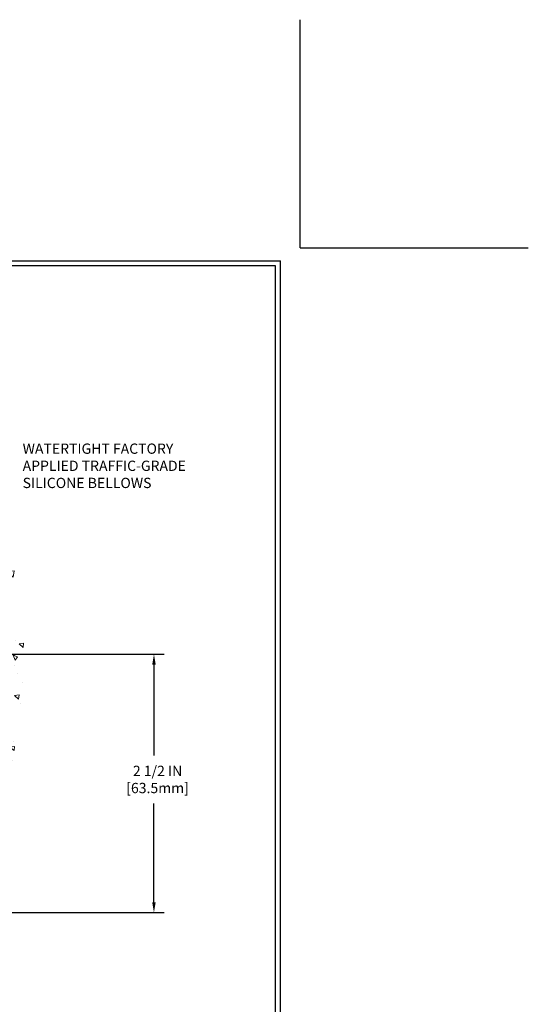
# Model space of a CAD drawing. Extents: x 788 to 2303, y 542 to 568.
# Drawn here: x 800 to 805, y 547 to 556 of the extents above; entities that cross this region are included whole.
import ezdxf

# ---------------------------------------------------------------- set-up
doc = ezdxf.new("R2010")
doc.units = 0
doc.header["$LTSCALE"] = 5
doc.header["$MEASUREMENT"] = 0
doc.layers.get('DEFPOINTS').update_dxf_attribs({"linetype": 'CONTINUOUS'})
for name, color, linetype, lineweight in [('CONCRETE - H', 130, 'CONTINUOUS', 9), ('TBLOCK-T5', 111, 'CONTINUOUS', 30), ('TEXT - 4', 241, 'CONTINUOUS', 25)]:
    doc.layers.add(name, color=color, linetype=linetype, lineweight=lineweight)
doc.layers.add('DIMS', color=50, linetype='CONTINUOUS')
doc.styles.add('ROMANS', font='romans', dxfattribs={"width": 0.9})
doc.dimstyles.new('Copy of STANDARD', dxfattribs={"dimtxt": 2, "dimasz": 2, "dimexe": 1, "dimexo": 1, "dimgap": 1, "dimtad": 0, "dimzin": 0, "dimdsep": 46, "dimtxsty": 'Standard', "dimcen": 0.09, "dimclrd": 256, "dimclre": 256, "dimclrt": 256, "dimadec": 1, "dimazin": 0, "dimtfac": 1, "dimtofl": 0, "dimtmove": 0, "dimatfit": 3, "dimfxl": 1, "dimtolj": 1, "dimtzin": 0, "dimlwd": -1, "dimlwe": -1, "dimarcsym": 0})

# ---------------------------------------------------------------- blocks, each defined once
blk = doc.blocks.new('*D7')
at = {"layer": 'DEFPOINTS', "color": 0, "transparency": 16777216}
for p in [(799.418406605506, 550.0163924802299), (801.789871102989, 550.0163924802299), (799.418406605506, 547.502380100513)]:
    blk.add_point(p, dxfattribs=at)
at = {"layer": 'DIMS', "transparency": 16777216}
for p, q in [((799.518406605506, 550.0163924802299), (801.889871102989, 550.0163924802299)), ((801.789871102989, 549.9163924802299), (801.789871102989, 549.0315013660837)), ((801.789871102989, 547.6023801005131), (801.789871102989, 548.5648346993461)), ((799.518406605506, 547.502380100513), (801.889871102989, 547.502380100513))]:
    blk.add_line(p, q, dxfattribs=at)
for points in [[(801.7732044363223, 549.9163924802299), (801.8065377696556, 549.9163924802299), (801.789871102989, 550.0163924802299)], [(801.7732044363223, 547.6023801005131), (801.8065377696556, 547.6023801005131), (801.789871102989, 547.502380100513)]]:
    blk.add_solid(points, dxfattribs=at)
at = {"layer": 'DIMS', "transparency": 16777216, "insert": (801.8249969716165, 548.7981686457772), "char_height": 0.1, "attachment_point": 5, "rotation": 0.0009999999999999998}
blk.add_mtext('\\A1;2 1/2 IN\\P[63.5mm]', dxfattribs=at)

msp = doc.modelspace()

# ---------------------------------------------------------------- hatches: boundary and pattern name
at = {"layer": 'CONCRETE - H'}
h = msp.add_hatch(dxfattribs=at)
h.set_pattern_fill('AR-CONC', color=256, scale=0.07, angle=90, style=0)
h.set_pattern_definition([(140, (0.7151482472806947, -0.04459824886293973), (0.04392649448781661, 0.5020821278205275), [0.0525, -0.5775]), (85.00000000000001, (0.7151482472806947, -0.04459824886293973), (-0.5265344935900084, -0.09712593352909998), [0.042, -0.462]), (190.45144446, (0.7188087880806506, -0.002758072162919234), (-0.4826079936780406, 0.4049561927089785), [0.0446181344, -0.4907994784]), (136.1842, (0.5751482472807083, -0.04459824886293973), (0.1158634965551536, 0.7470689314701007), [0.07874999999999985, -0.8662499999999987]), (186.63563549, (0.5848035621806957, 0.01765747263709727), (-0.6818830205421854, 0.6542633619719599), [0.0669272394, -0.7361996319999999]), (81.18416399000002, (0.5751482472807083, -0.04459824886293973), (-0.6818830201889932, 0.6542633615383412), [0.06300000000000001, -0.6930000007]), (111, (0.6101482472806765, 0.0254017511371103), (0.2818332234657372, 0.4178349364829232), [0.0525, -0.5775]), (56.00000000000004, (0.6101482472806765, 0.0254017511371103), (-0.5076050315327971, 0.1703207323451073), [0.042, -0.462]), (161.45144474, (0.6336343490806939, 0.06022132893701837), (-0.2257718069644477, 0.5881556637109798), [0.04461813299999993, -0.4907994783999994]), (127.5, (0.7151482472806947, -0.04459824886293973), (-0.2330256976819181, 0.008511898722103483), [0, -0.4564, 0, -0.4690000000000001, 0, -0.4637500000000001]), (97.49999999999993, (0.7151482472806947, -0.04459824886293973), (-0.2760881983176522, 0.1841486762095041), [0, -0.2674, 0, -0.4459000000000001, 0, -0.17675]), (57.49999999999999, (0.7151482472806947, -0.2006982488629774), (0.01578841021406585, 0.3736757053206863), [0, -0.1749999999999997, 0, -0.5459999999999987, 0, -0.7244999999999987]), (47.5, (0.7151482472806947, -0.2706982488629137), (-0.07007348763262239, 0.4082303185396704), [0, -0.2275, 0, -0.3626, 0, -0.5145000000000001])])
edge = h.paths.add_edge_path()
edge.add_spline(control_points=[(799.6536890208729, 546.9114365962937), (799.8431499683294, 546.9966259987812), (800.391061824789, 547.2513754146736), (800.3736868629268, 548.7562527156549), (800.6615314438448, 550.1583036287341), (800.3384425928805, 551.627175147509), (799.8552765614771, 552.0789788037076), (799.6536890208728, 552.2309179535981)], knot_values=[0, 0, 0, 0, 0.5717378599714491, 1.748901213776438, 3.859813029153194, 5.184277925331214, 5.888348717380002, 5.888348717380002, 5.888348717380002, 5.888348717380002], degree=3, periodic=0)
edge.add_line((799.6536890208724, 552.2309179535986), (799.6536890208729, 546.9114365962937))

# ---------------------------------------------------------------- linework, layer by layer
at = {"layer": 'DEFPOINTS'}
for q in [(803.2116420526909, 556.1904561131612), (805.4321920999051, 553.9699060659457)]:
    msp.add_line((803.2116420526909, 553.9699060659457), q, dxfattribs=at)
at = {"layer": 'TBLOCK-T5'}
for p in [(789.9644749138806, 553.8430174918201), (803.021309191501, 544.0218418544262)]:
    msp.add_line(p, (803.021309191501, 553.8430174918201), dxfattribs=at)
msp.add_lwpolyline([(802.9739244007013, 545.8001805151832), (802.9739244007013, 553.7956327010213), (790.0118597046807, 553.7956327010213), (790.0118597046807, 545.8001805151832)], close=True, dxfattribs=at)

# ---------------------------------------------------------------- texts
at = {"layer": 'TEXT - 4', "insert": (800.5121234020215, 552.0666507263329), "char_height": 0.1, "attachment_point": 1, "style": 'ROMANS'}
msp.add_mtext('WATERTIGHT FACTORY \\PAPPLIED TRAFFIC-GRADE\\PSILICONE BELLOWS', dxfattribs=at)

# ---------------------------------------------------------------- dimensions: what is measured, and where the dimension line sits
at = {"layer": 'DIMS'}
dim = msp.add_linear_dim(base=(801.789871102989, 550.0163924802299), p1=(799.418406605506, 547.502380100513), p2=(799.418406605506, 550.0163924802299), angle=90, text='2 1/2 IN\\P[63.5mm]', dimstyle='Copy of STANDARD', override={"dimtxt": 0.1, "dimasz": 0.1, "dimexe": 0.1, "dimexo": 0.1, "dimgap": 0.1, "dimdec": 4, "dimlunit": 5, "dimpost": ' IN', "dimtmove": 1, "dimfrac": 2}, dxfattribs=at)
dim.commit()
dim.dimension.update_dxf_attribs({"geometry": '*D7', "text_midpoint": (801.8249969716165, 548.7981686457772), "dimtype": 160, "text_rotation": 0.001})

doc.saveas('drawing.dxf')
